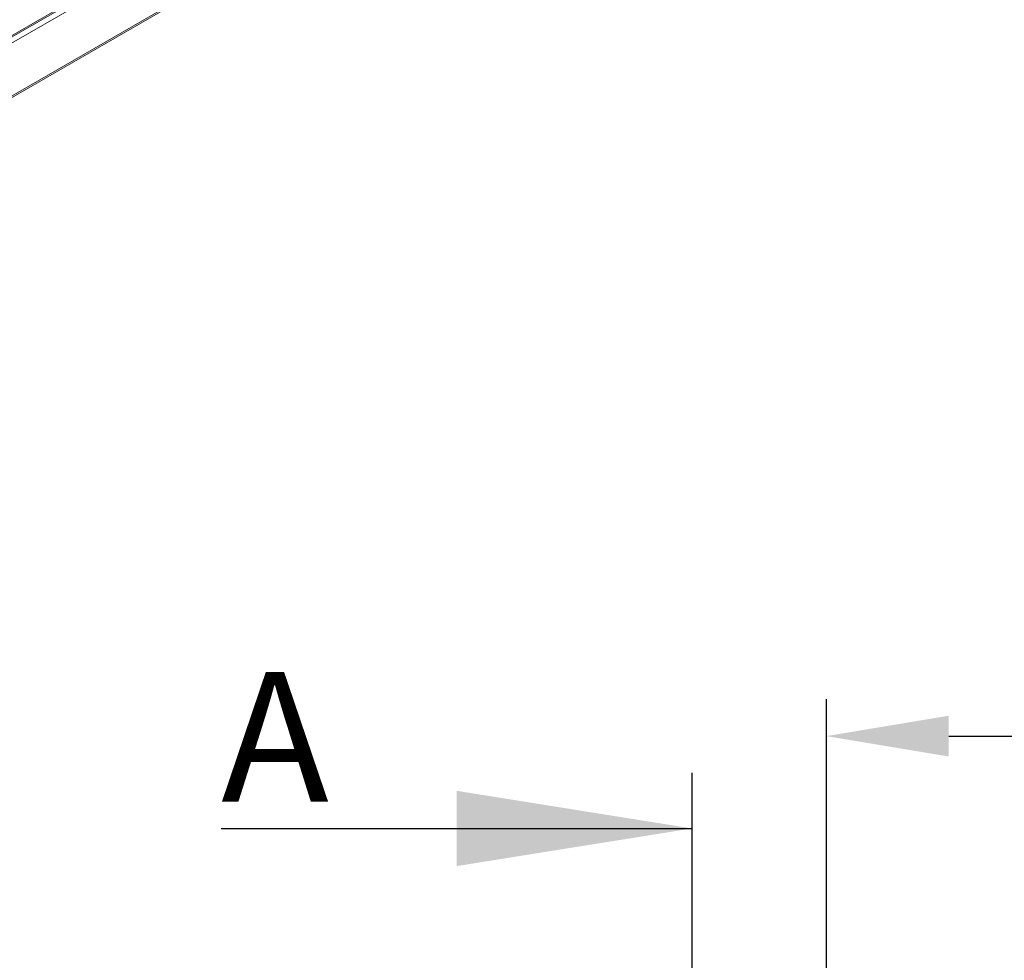
# Model space of a CAD drawing. Units: millimetres. Extents: x 63 to 8538, y 73 to 6060.
# Drawn here: x 5742 to 6274, y 3933 to 4441 of the extents above; entities that cross this region are included whole.
import ezdxf

# ---------------------------------------------------------------- set-up
doc = ezdxf.new("R2010")
doc.units = ezdxf.units.MM
doc.header["$LTSCALE"] = 5
doc.header["$PDSIZE"] = -1
doc.layers.add('Dimensions', color=7, linetype='Continuous')
doc.styles.add('SLDTEXTSTYLE1', font='romans.shx', dxfattribs={"width": 0.75})
doc.styles.get("Standard").update_dxf_attribs({"font": 'romans.shx', "width": 0.8})
doc.dimstyles.new('SLDDIMSTYLE2', dxfattribs={"dimscale": 10, "dimtxt": 2.5, "dimasz": 3.302, "dimexe": 1, "dimexo": 1, "dimgap": 0.926042, "dimtad": 1, "dimdec": 0, "dimrnd": 1e-09, "dimzin": 12, "dimdsep": 46, "dimtxsty": 'Standard', "dimcen": 2, "dimadec": 0, "dimazin": 3, "dimtfac": 1, "dimtdec": 0, "dimtmove": 0, "dimatfit": 0, "dimfxl": 1, "dimfrac": 2, "dimtolj": 1, "dimtzin": 12, "dimarcsym": 0})

# ---------------------------------------------------------------- blocks, each defined once
blk = doc.blocks.new('*D13')
at = {"layer": 'Defpoints', "color": 0, "transparency": 16777216}
for p in [(6627.58, 4054.21), (6177.58, 3728.83), (6627.58, 3728.83)]:
    blk.add_point(p, dxfattribs=at)
at = {"layer": 'Dimensions', "color": 0, "lineweight": -2, "transparency": 16777216}
for p, q in [((6177.58, 3748.83), (6177.58, 4074.21)), ((6627.58, 3748.83), (6627.58, 4074.21)), ((6243.62, 4054.21), (6561.54, 4054.21))]:
    blk.add_line(p, q, dxfattribs=at)
at = {"layer": 'Dimensions', "color": 0, "transparency": 16777216}
for points in [[(6243.62, 4065.21), (6243.62, 4043.2), (6177.58, 4054.21)], [(6561.54, 4065.21), (6561.54, 4043.2), (6627.58, 4054.21)]]:
    blk.add_solid(points, dxfattribs=at)
at = {"layer": 'Dimensions', "color": 0, "transparency": 16777216, "insert": (6402.58, 4097.73), "char_height": 50, "attachment_point": 5}
blk.add_mtext('\\A1;450', dxfattribs=at)

msp = doc.modelspace()

# ---------------------------------------------------------------- linework, layer by layer
at = {"lineweight": 18}
for p, q in [((5591.97, 4343.88), (6160.52, 4672.1)), ((5591.97, 4347.1), (6150.23, 4669.37)), ((5591.97, 4347.93), (6147.54, 4668.66)), ((6185.25, 4657.77), (5591.97, 4315.27)), ((5591.97, 4314.43), (6184.73, 4656.63))]:
    msp.add_line(p, q, dxfattribs=at)
at = {"layer": 'Dimensions'}
for p, q in [((6105.02, 4034.38), (6105.02, 2599.38)), ((5851.02, 4004.38), (6105.02, 4004.38))]:
    msp.add_line(p, q, dxfattribs=at)
msp.add_solid([(6105.02, 4004.38), (5978.02, 4024.7), (5978.02, 3984.06)], dxfattribs=at)

# ---------------------------------------------------------------- texts
at = {"layer": 'Dimensions', "insert": (5851.02, 4088.83), "char_height": 70, "attachment_point": 1, "style": 'SLDTEXTSTYLE1'}
msp.add_mtext('A', dxfattribs=at)

# ---------------------------------------------------------------- dimensions: what is measured, and where the dimension line sits
at = {"layer": 'Dimensions'}
dim = msp.add_linear_dim(base=(6627.58, 4054.21), p1=(6177.58, 3728.83), p2=(6627.58, 3728.83), dimstyle='SLDDIMSTYLE2', override={"dimscale": 20}, dxfattribs=at)
dim.commit()
dim.dimension.update_dxf_attribs({"geometry": '*D13', "text_midpoint": (6402.58, 4097.73)})

doc.saveas('drawing.dxf')
